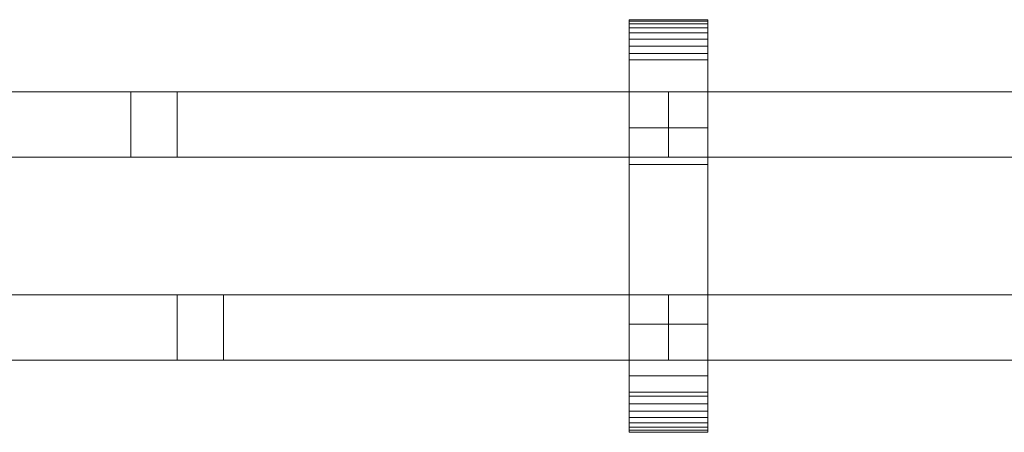
# Model space of a CAD drawing. Units: millimetres. Extents: x 0 to 4707, y -130 to 130.
# Drawn here: x 4106 to 4406, y -63 to 63 of the extents above; entities that cross this region are included whole.
import ezdxf

# ---------------------------------------------------------------- set-up
doc = ezdxf.new("R2010")
doc.units = ezdxf.units.MM
doc.header["$LTSCALE"] = 5.08
doc.layers.add('ﾚｲｵｽ5型003', color=7, linetype='Continuous')

# ---------------------------------------------------------------- blocks, each defined once
blk = doc.blocks.new('U___5型003_dxf')
at = {"color": 253, "linetype": 'Continuous', "lineweight": 15}
for points in [[(4291.933333, -63, 1010), (4291.933333, 63, 1010), (4315.933333, 63, 1010), (4315.933333, -63, 1010)], [(4291.933333, 63, 1010), (4291.933333, 63, 1022.877), (4315.933333, 63, 1022.877), (4315.933333, 63, 1010)], [(4291.933333, 63, 1022.877), (4291.933333, 63, 1024.102), (4315.933333, 63, 1024.102), (4315.933333, 63, 1022.877)], [(4291.933333, 63, 1024.102), (4291.933333, 62.575, 1026.515), (4315.933333, 62.575, 1026.515), (4315.933333, 63, 1024.102)], [(4291.933333, -62.927, 1024.762), (4291.933333, 62.575, 1026.515), (4291.933333, 63, 1024.102)], [(4291.933333, -63, 1022.877), (4291.933333, -62.927, 1024.762), (4291.933333, 63, 1024.102)], [(4291.933333, -63, 1010), (4291.933333, -63, 1022.877), (4291.933333, 63, 1010)], [(4291.933333, 63, 1010), (4291.933333, -63, 1022.877), (4291.933333, 63, 1024.102)], [(4291.933333, -63, 130), (4315.933333, -63, 130), (4315.933333, 63, 130), (4291.933333, 63, 130)], [(4291.933333, 63, 130), (4315.933333, 63, 130), (4315.933333, 63, 117.123), (4291.933333, 63, 117.123)], [(4291.933333, 63, 117.123), (4315.933333, 63, 117.123), (4315.933333, 63, 115.898), (4291.933333, 63, 115.898)], [(4291.933333, 63, 115.898), (4315.933333, 63, 115.898), (4315.933333, 62.575, 113.485), (4291.933333, 62.575, 113.485)], [(4291.933333, -63, 117.123), (4291.933333, -63, 130), (4291.933333, 63, 130)], [(4291.933333, -63, 117.123), (4291.933333, 63, 130), (4291.933333, 63, 115.898)], [(4291.933333, -62.927, 115.238), (4291.933333, -63, 117.123), (4291.933333, 63, 115.898)], [(4291.933333, -62.927, 115.238), (4291.933333, 63, 115.898), (4291.933333, 62.575, 113.485)], [(4315.933333, 30, 130), (4291.933333, 30, 130), (4291.933333, 63, 130), (4315.933333, 63, 130)], [(4291.933333, 30, 1010), (4315.933333, 30, 1010), (4315.933333, 63, 1010), (4291.933333, 63, 1010)], [(4315.933333, 63, 130), (4291.933333, 63, 130), (4291.933333, 63, 1010), (4315.933333, 63, 1010)], [(4291.933333, 63, 130), (4291.933333, 30, 130), (4291.933333, 30, 1010), (4291.933333, 63, 1010)], [(4291.933333, 62.575, 1026.515), (4291.933333, 61.737, 1028.817), (4315.933333, 61.737, 1028.817), (4315.933333, 62.575, 1026.515)], [(4291.933333, -62.388, 1027.152), (4291.933333, 61.737, 1028.817), (4291.933333, 62.575, 1026.515)], [(4291.933333, -62.927, 1024.762), (4291.933333, -62.388, 1027.152), (4291.933333, 62.575, 1026.515)], [(4291.933333, 62.575, 113.485), (4315.933333, 62.575, 113.485), (4315.933333, 61.737, 111.183), (4291.933333, 61.737, 111.183)], [(4291.933333, -62.388, 112.848), (4291.933333, -62.927, 115.238), (4291.933333, 62.575, 113.485)], [(4291.933333, -62.388, 112.848), (4291.933333, 62.575, 113.485), (4291.933333, 61.737, 111.183)], [(4291.933333, 61.737, 1028.817), (4291.933333, 60.512, 1030.938), (4315.933333, 60.512, 1030.938), (4315.933333, 61.737, 1028.817)], [(4291.933333, -61.442, 1029.411), (4291.933333, 60.512, 1030.938), (4291.933333, 61.737, 1028.817)], [(4291.933333, -62.388, 1027.152), (4291.933333, -61.442, 1029.411), (4291.933333, 61.737, 1028.817)], [(4291.933333, 61.737, 111.183), (4315.933333, 61.737, 111.183), (4315.933333, 60.512, 109.062), (4291.933333, 60.512, 109.062)], [(4291.933333, -61.442, 110.589), (4291.933333, -62.388, 112.848), (4291.933333, 61.737, 111.183)], [(4291.933333, -61.442, 110.589), (4291.933333, 61.737, 111.183), (4291.933333, 60.512, 109.062)], [(4291.933333, 60.512, 1030.938), (4291.933333, 58.937, 1032.815), (4315.933333, 58.937, 1032.815), (4315.933333, 60.512, 1030.938)], [(4291.933333, -60.118, 1031.473), (4291.933333, 58.937, 1032.815), (4291.933333, 60.512, 1030.938)], [(4291.933333, -61.442, 1029.411), (4291.933333, -60.118, 1031.473), (4291.933333, 60.512, 1030.938)], [(4291.933333, 60.512, 109.062), (4315.933333, 60.512, 109.062), (4315.933333, 58.937, 107.185), (4291.933333, 58.937, 107.185)], [(4291.933333, -60.118, 108.527), (4291.933333, -61.442, 110.589), (4291.933333, 60.512, 109.062)], [(4291.933333, -60.118, 108.527), (4291.933333, 60.512, 109.062), (4291.933333, 58.937, 107.185)], [(4315.933333, 63, 1024.102), (4315.933333, 62.575, 1026.515), (4315.933333, -62.927, 1024.762)], [(4315.933333, 63, 1024.102), (4315.933333, -62.927, 1024.762), (4315.933333, -63, 1022.877)], [(4315.933333, 63, 1010), (4315.933333, 63, 1024.102), (4315.933333, -63, 1022.877)], [(4315.933333, 63, 1010), (4315.933333, -63, 1022.877), (4315.933333, -63, 1010)], [(4315.933333, 63, 130), (4315.933333, -63, 130), (4315.933333, -63, 117.123)], [(4315.933333, 63, 115.898), (4315.933333, 63, 130), (4315.933333, -63, 117.123)], [(4315.933333, 63, 115.898), (4315.933333, -63, 117.123), (4315.933333, -62.927, 115.238)], [(4315.933333, 62.575, 113.485), (4315.933333, 63, 115.898), (4315.933333, -62.927, 115.238)], [(4315.933333, 30, 130), (4315.933333, 63, 130), (4315.933333, 63, 1010), (4315.933333, 30, 1010)], [(4315.933333, 62.575, 1026.515), (4315.933333, 61.737, 1028.817), (4315.933333, -62.388, 1027.152)], [(4315.933333, 62.575, 1026.515), (4315.933333, -62.388, 1027.152), (4315.933333, -62.927, 1024.762)], [(4315.933333, 62.575, 113.485), (4315.933333, -62.927, 115.238), (4315.933333, -62.388, 112.848)], [(4315.933333, 61.737, 111.183), (4315.933333, 62.575, 113.485), (4315.933333, -62.388, 112.848)], [(4315.933333, 61.737, 1028.817), (4315.933333, 60.512, 1030.938), (4315.933333, -61.442, 1029.411)], [(4315.933333, 61.737, 1028.817), (4315.933333, -61.442, 1029.411), (4315.933333, -62.388, 1027.152)], [(4315.933333, 61.737, 111.183), (4315.933333, -62.388, 112.848), (4315.933333, -61.442, 110.589)], [(4315.933333, 60.512, 109.062), (4315.933333, 61.737, 111.183), (4315.933333, -61.442, 110.589)], [(4315.933333, 60.512, 1030.938), (4315.933333, 58.937, 1032.815), (4315.933333, -60.118, 1031.473)], [(4315.933333, 60.512, 1030.938), (4315.933333, -60.118, 1031.473), (4315.933333, -61.442, 1029.411)], [(4315.933333, 60.512, 109.062), (4315.933333, -61.442, 110.589), (4315.933333, -60.118, 108.527)], [(4315.933333, 58.937, 107.185), (4315.933333, 60.512, 109.062), (4315.933333, -60.118, 108.527)], [(4291.933333, 58.937, 1032.815), (4291.933333, 57.061, 1034.389), (4315.933333, 57.061, 1034.389), (4315.933333, 58.937, 1032.815)], [(4291.933333, -58.457, 1033.273), (4291.933333, 57.061, 1034.389), (4291.933333, 58.937, 1032.815)], [(4291.933333, -60.118, 1031.473), (4291.933333, -58.457, 1033.273), (4291.933333, 58.937, 1032.815)], [(4291.933333, 58.937, 107.185), (4315.933333, 58.937, 107.185), (4315.933333, 57.061, 105.611), (4291.933333, 57.061, 105.611)], [(4291.933333, -58.457, 106.727), (4291.933333, -60.118, 108.527), (4291.933333, 58.937, 107.185)], [(4291.933333, -58.457, 106.727), (4291.933333, 58.937, 107.185), (4291.933333, 57.061, 105.611)], [(4315.933333, 58.937, 1032.815), (4315.933333, 57.061, 1034.389), (4315.933333, -58.457, 1033.273)], [(4315.933333, 58.937, 1032.815), (4315.933333, -58.457, 1033.273), (4315.933333, -60.118, 1031.473)], [(4315.933333, 58.937, 107.185), (4315.933333, -60.118, 108.527), (4315.933333, -58.457, 106.727)], [(4315.933333, 57.061, 105.611), (4315.933333, 58.937, 107.185), (4315.933333, -58.457, 106.727)], [(4291.933333, 57.061, 1034.389), (4291.933333, 54.939, 1035.614), (4315.933333, 54.939, 1035.614), (4315.933333, 57.061, 1034.389)], [(4291.933333, -56.508, 1034.757), (4291.933333, 54.939, 1035.614), (4291.933333, 57.061, 1034.389)], [(4291.933333, -58.457, 1033.273), (4291.933333, -56.508, 1034.757), (4291.933333, 57.061, 1034.389)], [(4291.933333, 57.061, 105.611), (4315.933333, 57.061, 105.611), (4315.933333, 54.939, 104.386), (4291.933333, 54.939, 104.386)], [(4291.933333, -56.508, 105.243), (4291.933333, -58.457, 106.727), (4291.933333, 57.061, 105.611)], [(4291.933333, -56.508, 105.243), (4291.933333, 57.061, 105.611), (4291.933333, 54.939, 104.386)], [(4291.933333, 54.939, 1035.614), (4291.933333, 52.637, 1036.452), (4315.933333, 52.637, 1036.452), (4315.933333, 54.939, 1035.614)], [(4291.933333, -54.331, 1035.88), (4291.933333, 52.637, 1036.452), (4291.933333, 54.939, 1035.614)], [(4291.933333, -56.508, 1034.757), (4291.933333, -54.331, 1035.88), (4291.933333, 54.939, 1035.614)], [(4291.933333, 54.939, 104.386), (4315.933333, 54.939, 104.386), (4315.933333, 52.637, 103.548), (4291.933333, 52.637, 103.548)], [(4291.933333, -54.331, 104.12), (4291.933333, -56.508, 105.243), (4291.933333, 54.939, 104.386)], [(4291.933333, -54.331, 104.12), (4291.933333, 54.939, 104.386), (4291.933333, 52.637, 103.548)], [(4315.933333, 57.061, 1034.389), (4315.933333, 54.939, 1035.614), (4315.933333, -56.508, 1034.757)], [(4315.933333, 57.061, 1034.389), (4315.933333, -56.508, 1034.757), (4315.933333, -58.457, 1033.273)], [(4315.933333, 57.061, 105.611), (4315.933333, -58.457, 106.727), (4315.933333, -56.508, 105.243)], [(4315.933333, 54.939, 104.386), (4315.933333, 57.061, 105.611), (4315.933333, -56.508, 105.243)], [(4315.933333, 54.939, 1035.614), (4315.933333, 52.637, 1036.452), (4315.933333, -54.331, 1035.88)], [(4315.933333, 54.939, 1035.614), (4315.933333, -54.331, 1035.88), (4315.933333, -56.508, 1034.757)], [(4315.933333, 54.939, 104.386), (4315.933333, -56.508, 105.243), (4315.933333, -54.331, 104.12)], [(4315.933333, 52.637, 103.548), (4315.933333, 54.939, 104.386), (4315.933333, -54.331, 104.12)], [(4291.933333, 52.637, 1036.452), (4291.933333, 50.777, 1036.764), (4315.933333, 50.777, 1036.764), (4315.933333, 52.637, 1036.452)], [(4291.933333, -51.992, 1036.609), (4291.933333, 50.777, 1036.764), (4291.933333, 52.637, 1036.452)], [(4291.933333, -54.331, 1035.88), (4291.933333, -51.992, 1036.609), (4291.933333, 52.637, 1036.452)], [(4291.933333, 52.637, 103.548), (4315.933333, 52.637, 103.548), (4315.933333, 50.777, 103.236), (4291.933333, 50.777, 103.236)], [(4291.933333, -51.992, 103.391), (4291.933333, -54.331, 104.12), (4291.933333, 52.637, 103.548)], [(4291.933333, -50.777, 103.236), (4291.933333, -51.992, 103.391), (4291.933333, 52.637, 103.548)], [(4291.933333, -50.777, 103.236), (4291.933333, 52.637, 103.548), (4291.933333, 50.777, 103.236)], [(4315.933333, 52.637, 1036.452), (4315.933333, 50.777, 1036.764), (4315.933333, -51.992, 1036.609)], [(4315.933333, 52.637, 1036.452), (4315.933333, -51.992, 1036.609), (4315.933333, -54.331, 1035.88)], [(4315.933333, 52.637, 103.548), (4315.933333, -54.331, 104.12), (4315.933333, -51.992, 103.391)], [(4315.933333, 50.777, 103.236), (4315.933333, 52.637, 103.548), (4315.933333, -51.992, 103.391)], [(4291.933333, 50.777, 1036.764), (4291.933333, 18.747, 1040.863), (4315.933333, 18.747, 1040.863), (4315.933333, 50.777, 1036.764)], [(4291.933333, -50.777, 1036.764), (4291.933333, 18.747, 1040.863), (4291.933333, 50.777, 1036.764)], [(4291.933333, -51.992, 1036.609), (4291.933333, -50.777, 1036.764), (4291.933333, 50.777, 1036.764)], [(4291.933333, 50.777, 103.236), (4315.933333, 50.777, 103.236), (4315.933333, 18.747, 99.137), (4291.933333, 18.747, 99.137)], [(4291.933333, -45.799, 101.321), (4291.933333, -50.777, 103.236), (4291.933333, 50.777, 103.236)], [(4291.933333, 18.747, 99.137), (4291.933333, -45.799, 101.321), (4291.933333, 50.777, 103.236)], [(4315.933333, 50.777, 1036.764), (4315.933333, 18.747, 1040.863), (4315.933333, -45.799, 1038.679)], [(4315.933333, 50.777, 1036.764), (4315.933333, -45.799, 1038.679), (4315.933333, -50.777, 1036.764)], [(4315.933333, 50.777, 1036.764), (4315.933333, -50.777, 1036.764), (4315.933333, -51.992, 1036.609)], [(4315.933333, 50.777, 103.236), (4315.933333, -51.992, 103.391), (4315.933333, -50.777, 103.236)], [(4315.933333, 50.777, 103.236), (4315.933333, -50.777, 103.236), (4315.933333, -45.799, 101.321)], [(4315.933333, 18.747, 99.137), (4315.933333, 50.777, 103.236), (4315.933333, -45.799, 101.321)], [(4291.933333, 30, 130), (4315.933333, 30, 130), (4315.933333, 30, 1010), (4291.933333, 30, 1010)], [(4291.933333, 18.747, 1040.863), (4291.933333, -45.799, 1038.679), (4315.933333, -45.799, 1038.679), (4315.933333, 18.747, 1040.863)], [(4291.933333, -50.777, 1036.764), (4291.933333, -45.799, 1038.679), (4291.933333, 18.747, 1040.863)], [(4291.933333, 18.747, 99.137), (4315.933333, 18.747, 99.137), (4315.933333, -45.799, 101.321), (4291.933333, -45.799, 101.321)], [(4315.933333, -63, 130), (4291.933333, -63, 130), (4291.933333, -30, 130), (4315.933333, -30, 130)], [(4291.933333, -63, 1010), (4315.933333, -63, 1010), (4315.933333, -30, 1010), (4291.933333, -30, 1010)], [(4315.933333, -30, 130), (4291.933333, -30, 130), (4291.933333, -30, 1010), (4315.933333, -30, 1010)], [(4291.933333, -30, 130), (4291.933333, -63, 130), (4291.933333, -63, 1010), (4291.933333, -30, 1010)], [(4315.933333, -63, 130), (4315.933333, -30, 130), (4315.933333, -30, 1010), (4315.933333, -63, 1010)], [(4291.933333, -45.799, 1038.679), (4291.933333, -50.777, 1036.764), (4315.933333, -50.777, 1036.764), (4315.933333, -45.799, 1038.679)], [(4291.933333, -45.799, 101.321), (4315.933333, -45.799, 101.321), (4315.933333, -50.777, 103.236), (4291.933333, -50.777, 103.236)], [(4291.933333, -50.777, 1036.764), (4291.933333, -51.992, 1036.609), (4315.933333, -51.992, 1036.609), (4315.933333, -50.777, 1036.764)], [(4291.933333, -50.777, 103.236), (4315.933333, -50.777, 103.236), (4315.933333, -51.992, 103.391), (4291.933333, -51.992, 103.391)], [(4291.933333, -51.992, 1036.609), (4291.933333, -54.331, 1035.88), (4315.933333, -54.331, 1035.88), (4315.933333, -51.992, 1036.609)], [(4291.933333, -51.992, 103.391), (4315.933333, -51.992, 103.391), (4315.933333, -54.331, 104.12), (4291.933333, -54.331, 104.12)], [(4291.933333, -54.331, 1035.88), (4291.933333, -56.508, 1034.757), (4315.933333, -56.508, 1034.757), (4315.933333, -54.331, 1035.88)], [(4291.933333, -54.331, 104.12), (4315.933333, -54.331, 104.12), (4315.933333, -56.508, 105.243), (4291.933333, -56.508, 105.243)], [(4291.933333, -56.508, 1034.757), (4291.933333, -58.457, 1033.273), (4315.933333, -58.457, 1033.273), (4315.933333, -56.508, 1034.757)], [(4291.933333, -56.508, 105.243), (4315.933333, -56.508, 105.243), (4315.933333, -58.457, 106.727), (4291.933333, -58.457, 106.727)], [(4291.933333, -58.457, 1033.273), (4291.933333, -60.118, 1031.473), (4315.933333, -60.118, 1031.473), (4315.933333, -58.457, 1033.273)], [(4291.933333, -58.457, 106.727), (4315.933333, -58.457, 106.727), (4315.933333, -60.118, 108.527), (4291.933333, -60.118, 108.527)], [(4291.933333, -60.118, 1031.473), (4291.933333, -61.442, 1029.411), (4315.933333, -61.442, 1029.411), (4315.933333, -60.118, 1031.473)], [(4291.933333, -60.118, 108.527), (4315.933333, -60.118, 108.527), (4315.933333, -61.442, 110.589), (4291.933333, -61.442, 110.589)], [(4291.933333, -61.442, 1029.411), (4291.933333, -62.388, 1027.152), (4315.933333, -62.388, 1027.152), (4315.933333, -61.442, 1029.411)], [(4291.933333, -61.442, 110.589), (4315.933333, -61.442, 110.589), (4315.933333, -62.388, 112.848), (4291.933333, -62.388, 112.848)], [(4291.933333, -62.388, 1027.152), (4291.933333, -62.927, 1024.762), (4315.933333, -62.927, 1024.762), (4315.933333, -62.388, 1027.152)], [(4291.933333, -62.388, 112.848), (4315.933333, -62.388, 112.848), (4315.933333, -62.927, 115.238), (4291.933333, -62.927, 115.238)], [(4291.933333, -62.927, 1024.762), (4291.933333, -63, 1022.877), (4315.933333, -63, 1022.877), (4315.933333, -62.927, 1024.762)], [(4291.933333, -62.927, 115.238), (4315.933333, -62.927, 115.238), (4315.933333, -63, 117.123), (4291.933333, -63, 117.123)], [(4291.933333, -63, 1022.877), (4291.933333, -63, 1010), (4315.933333, -63, 1010), (4315.933333, -63, 1022.877)], [(4291.933333, -63, 117.123), (4315.933333, -63, 117.123), (4315.933333, -63, 130), (4291.933333, -63, 130)], [(4291.933333, -63, 130), (4315.933333, -63, 130), (4315.933333, -63, 1010), (4291.933333, -63, 1010)]]:
    blk.add_3dface(points, dxfattribs=at)
at = {"color": 250, "linetype": 'Continuous', "lineweight": 15}
for points in [[(4303.933333, 41, 841), (4003.866667, 41, 442), (4003.866667, 21, 442), (4303.933333, 21, 841)], [(4003.866667, 41, 409), (4303.933333, 41, 808), (4303.933333, 21, 808), (4003.866667, 21, 409)], [(4303.933333, 41, 808), (4003.866667, 41, 409), (4003.866667, 41, 442), (4303.933333, 41, 841)], [(4303.933333, 41, 442), (4139.735113, 41, 223.664887), (4139.735113, 21, 223.664887), (4303.933333, 21, 442)], [(4303.933333, 41, 409), (4153.9, 41, 209.5), (4139.735113, 41, 223.664887), (4303.933333, 41, 442)], [(4139.735113, 41, 223.664887), (4153.9, 41, 209.5), (4153.9, 21, 209.5), (4139.735113, 21, 223.664887)], [(4153.9, 41, 209.5), (4303.933333, 41, 409), (4303.933333, 21, 409), (4153.9, 21, 209.5)], [(4303.933333, 41, 808), (4303.933333, 41, 841), (4303.933333, 21, 841), (4303.933333, 21, 808)], [(4303.933333, 41, 409), (4303.933333, 41, 442), (4303.933333, 21, 442), (4303.933333, 21, 409)], [(4604, 41, 841), (4303.933333, 41, 442), (4303.933333, 21, 442), (4604, 21, 841)], [(4303.933333, 41, 442), (4303.933333, 41, 409), (4303.933333, 21, 409), (4303.933333, 21, 442)], [(4303.933333, 41, 409), (4604, 41, 808), (4604, 21, 808), (4303.933333, 21, 409)], [(4604, 41, 808), (4303.933333, 41, 409), (4303.933333, 41, 442), (4604, 41, 841)], [(4303.933333, 21, 808), (4303.933333, 21, 841), (4003.866667, 21, 442), (4003.866667, 21, 409)], [(4303.933333, 21, 409), (4303.933333, 21, 442), (4139.735113, 21, 223.664887), (4153.9, 21, 209.5)], [(4604, 21, 808), (4604, 21, 841), (4303.933333, 21, 442), (4303.933333, 21, 409)], [(4303.933333, -21, 442), (4003.866667, -21, 841), (4003.866667, -41, 841), (4303.933333, -41, 442)], [(4003.866667, -21, 808), (4303.933333, -21, 409), (4303.933333, -41, 409), (4003.866667, -41, 808)], [(4303.933333, -21, 409), (4003.866667, -21, 808), (4003.866667, -21, 841), (4303.933333, -21, 442)], [(4168.064887, -21, 223.664887), (4003.866667, -21, 442), (4003.866667, -41, 442), (4168.064887, -41, 223.664887)], [(4003.866667, -21, 409), (4153.9, -21, 209.5), (4153.9, -41, 209.5), (4003.866667, -41, 409)], [(4153.9, -21, 209.5), (4003.866667, -21, 409), (4003.866667, -21, 442), (4168.064887, -21, 223.664887)], [(4168.064887, -21, 223.664887), (4168.064887, -41, 223.664887), (4153.9, -41, 209.5), (4153.9, -21, 209.5)], [(4303.933333, -21, 409), (4303.933333, -21, 442), (4303.933333, -41, 442), (4303.933333, -41, 409)], [(4604, -21, 442), (4303.933333, -21, 841), (4303.933333, -41, 841), (4604, -41, 442)], [(4303.933333, -21, 841), (4303.933333, -21, 808), (4303.933333, -41, 808), (4303.933333, -41, 841)], [(4303.933333, -21, 808), (4604, -21, 409), (4604, -41, 409), (4303.933333, -41, 808)], [(4604, -21, 409), (4303.933333, -21, 808), (4303.933333, -21, 841), (4604, -21, 442)], [(4468.131553, -21, 223.664887), (4303.933333, -21, 442), (4303.933333, -41, 442), (4468.131553, -41, 223.664887)], [(4303.933333, -21, 442), (4303.933333, -21, 409), (4303.933333, -41, 409), (4303.933333, -41, 442)], [(4303.933333, -21, 409), (4453.966667, -21, 209.5), (4453.966667, -41, 209.5), (4303.933333, -41, 409)], [(4453.966667, -21, 209.5), (4303.933333, -21, 409), (4303.933333, -21, 442), (4468.131553, -21, 223.664887)], [(4303.933333, -41, 409), (4303.933333, -41, 442), (4003.866667, -41, 841), (4003.866667, -41, 808)], [(4168.064887, -41, 223.664887), (4003.866667, -41, 442), (4003.866667, -41, 409), (4153.9, -41, 209.5)], [(4604, -41, 409), (4604, -41, 442), (4303.933333, -41, 841), (4303.933333, -41, 808)], [(4468.131553, -41, 223.664887), (4303.933333, -41, 442), (4303.933333, -41, 409), (4453.966667, -41, 209.5)]]:
    blk.add_3dface(points, dxfattribs=at)

msp = doc.modelspace()

# ---------------------------------------------------------------- block references
at = {"layer": 'ﾚｲｵｽ5型003', "color": 7}
msp.add_blockref('U___5型003_dxf', (0, 0), dxfattribs=at)

doc.saveas('drawing.dxf')
